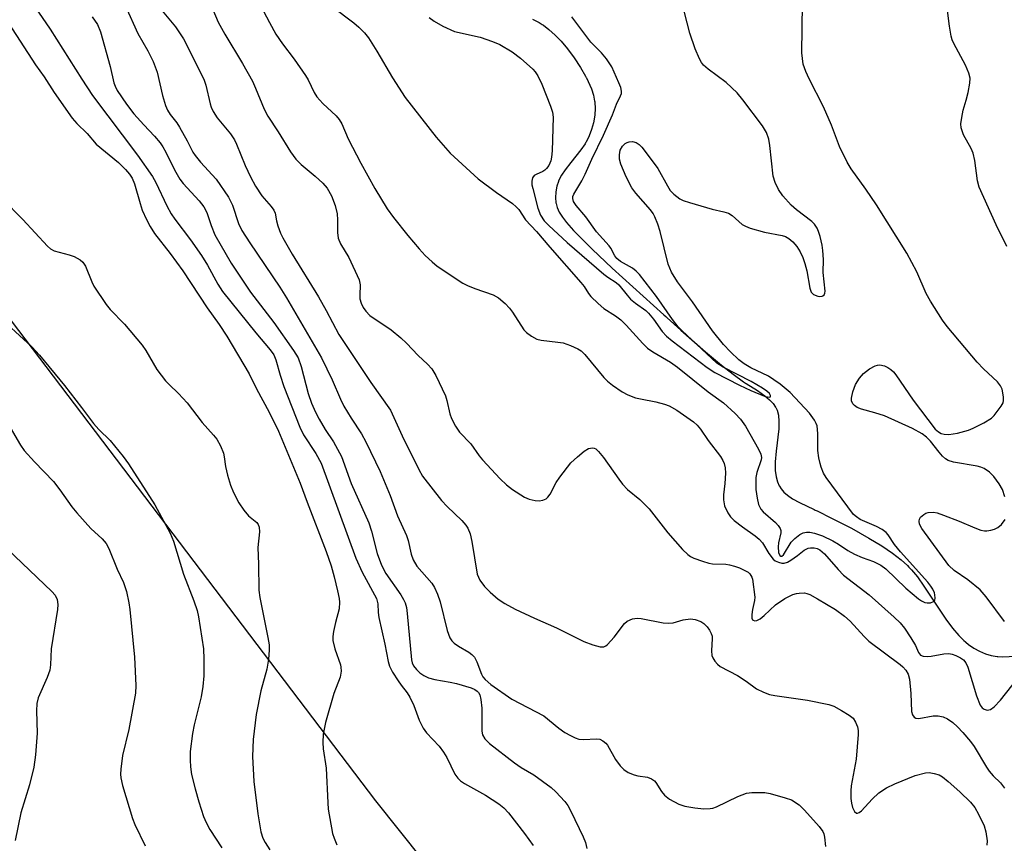
# Model space of a CAD drawing. Units: inches. Extents: x 1225769 to 1231769, y 541455 to 545455.
# Drawn here: x 1226390 to 1226611, y 541784 to 541969 of the extents above; entities that cross this region are included whole.
import ezdxf

# ---------------------------------------------------------------- set-up
doc = ezdxf.new("R2010")
doc.units = ezdxf.units.IN
doc.header["$MEASUREMENT"] = 0
for name, color, linetype in [('HYDRO-Single Line Stream', 4, 'Continuous'), ('NTRL-Trees', 3, 'Continuous'), ('Undefined', 1, 'Continuous')]:
    doc.layers.add(name, color=color, linetype=linetype)

msp = doc.modelspace()

# ---------------------------------------------------------------- linework, layer by layer
at = {"layer": 'HYDRO-Single Line Stream'}
msp.add_lwpolyline([(1226505.31, 541969.02), (1226506.76, 541968.26), (1226507.23, 541967.98), (1226507.49, 541967.81), (1226507.75, 541967.64), (1226508.98, 541966.7), (1226510.37, 541965.45), (1226511.68, 541964.08), (1226513.12, 541962.38), (1226514.65, 541960.33), (1226516.06, 541958.19), (1226517.18, 541956.24), (1226517.33, 541955.96), (1226517.39, 541955.86), (1226517.8, 541955.02), (1226518.48, 541953.43), (1226518.95, 541952.01), (1226519.22, 541950.67), (1226519.24, 541950.56), (1226519.26, 541950.37), (1226519.34, 541949.04), (1226519.25, 541947.51), (1226518.95, 541945.79), (1226518.53, 541944.29), (1226517.98, 541942.84), (1226517.29, 541941.45), (1226517.2, 541941.29), (1226517.09, 541941.11), (1226516.14, 541939.71), (1226513.87, 541936.93), (1226512.58, 541935.28), (1226511.79, 541934.06), (1226511.22, 541932.94), (1226511.14, 541932.74), (1226511.1, 541932.65), (1226510.75, 541931.6), (1226510.49, 541930.3), (1226510.42, 541929), (1226510.53, 541927.92), (1226510.55, 541927.83), (1226510.58, 541927.68), (1226510.83, 541926.85), (1226511.3, 541925.78), (1226512, 541924.64), (1226512.92, 541923.42), (1226514.47, 541921.69), (1226514.57, 541921.57), (1226515.37, 541920.73), (1226518.63, 541917.49), (1226523.15, 541913.24), (1226534.73, 541902.75), (1226535.14, 541902.38), (1226535.48, 541902.07), (1226538.55, 541899.31), (1226544.05, 541894.44), (1226547.61, 541891.46), (1226550.22, 541889.43), (1226552.58, 541887.75), (1226553, 541887.48), (1226553.15, 541887.38), (1226555.7, 541885.77), (1226557.36, 541884.62), (1226558.43, 541883.73), (1226559.22, 541882.88), (1226559.76, 541882.1), (1226559.84, 541881.96), (1226560.1, 541881.36), (1226560.39, 541880.28), (1226560.52, 541878.89), (1226560.47, 541877.18), (1226559.85, 541872.2), (1226559.64, 541869.8), (1226559.63, 541869.53), (1226559.63, 541869.41), (1226559.67, 541867.84), (1226559.86, 541866.44), (1226560.16, 541865.34), (1226560.57, 541864.41), (1226560.62, 541864.33), (1226561.01, 541863.73), (1226561.6, 541863.05), (1226562.43, 541862.32), (1226563.53, 541861.55), (1226565.08, 541860.68), (1226568.41, 541859.11), (1226568.59, 541859.02), (1226569.07, 541858.8), (1226572.31, 541857.23), (1226576.77, 541854.92), (1226580.65, 541852.74), (1226583.56, 541850.96), (1226585.97, 541849.33), (1226587.87, 541847.85), (1226589.29, 541846.56), (1226589.63, 541846.22), (1226589.92, 541845.93), (1226590.19, 541845.62), (1226591.52, 541844.03), (1226593, 541841.99), (1226595.81, 541837.73), (1226597.93, 541834.55), (1226599.43, 541832.51), (1226600.79, 541830.92), (1226601.97, 541829.75), (1226602.28, 541829.48), (1226602.4, 541829.37), (1226603.01, 541828.88), (1226604.19, 541828.06), (1226605.45, 541827.36), (1226606.78, 541826.8), (1226608.04, 541826.42), (1226609.37, 541826.18), (1226609.54, 541826.16), (1226610.6, 541826.11), (1226615.14, 541826.31)], dxfattribs=at)
at = {"layer": 'NTRL-Trees'}
msp.add_lwpolyline([(1226827.94, 541505.58), (1226788.77, 541482.71), (1226752.81, 541482.09), (1226587.78, 541646.47), (1226470.17, 541793.86), (1226175.16, 542182.67)], dxfattribs=at)
at = {"layer": 'Undefined'}
for points, elevation in [([(1226391.98, 541974.49), (1226397.23, 541966.78), (1226404.3, 541955.57), (1226406.72, 541951.9), (1226416.78, 541938.51), (1226420.13, 541933.73), (1226420.9, 541932.44), (1226423.38, 541927.19), (1226424.34, 541925.39), (1226425.15, 541924.21), (1226428.64, 541919.6), (1226431.17, 541916.04), (1226432.47, 541913.91), (1226434.83, 541909.62), (1226435.84, 541907.97), (1226443.28, 541898.69), (1226446.54, 541894.91), (1226447.33, 541893.81), (1226447.82, 541892.65), (1226448.77, 541889.24), (1226449.57, 541886.73), (1226453.14, 541877.6), (1226453.99, 541875.86), (1226456.77, 541871.72), (1226457.91, 541869.53), (1226465.69, 541848.23), (1226467.14, 541845.11), (1226470.38, 541839.16), (1226470.66, 541837.98), (1226470.69, 541836.07), (1226470.85, 541834.94), (1226472.2, 541828.92), (1226472.94, 541825.08), (1226473.27, 541824), (1226473.95, 541822.71), (1226475.19, 541820.72), (1226475.86, 541819.75), (1226477.23, 541818.05), (1226477.84, 541817.08), (1226478.72, 541815.23), (1226479.89, 541811.94), (1226480.77, 541810.13), (1226481.57, 541809.05), (1226484.36, 541806.07), (1226485.37, 541804.75), (1226486.1, 541803.55), (1226487.93, 541799.83), (1226488.58, 541798.89), (1226489.16, 541798.32), (1226490.03, 541797.7), (1226494.79, 541795.09), (1226497.77, 541793.15), (1226498.9, 541792.27), (1226499.94, 541791.14), (1226503.53, 541786.49), (1226505.42, 541783.86)], 414), ([(1226443.63, 541973.57), (1226446.37, 541968.27), (1226447.8, 541965.68), (1226449.28, 541963.52), (1226451.86, 541960.09), (1226454.43, 541956.43), (1226455.03, 541955.42), (1226456.41, 541952.62), (1226457, 541951.65), (1226458.35, 541950.14), (1226461.32, 541947.37), (1226462.01, 541946.51), (1226462.54, 541945.56), (1226464.03, 541942.22), (1226466.84, 541936.72), (1226470, 541931.06), (1226472.77, 541926.51), (1226474.18, 541924.58), (1226477.33, 541920.57), (1226479.92, 541917.52), (1226481.27, 541916.09), (1226482.79, 541914.64), (1226483.93, 541913.68), (1226489.67, 541909.88), (1226490.73, 541909.35), (1226492.4, 541908.67), (1226496.46, 541907.27), (1226497.65, 541906.55), (1226499.14, 541905.27), (1226500.12, 541904.27), (1226500.81, 541903.33), (1226503.37, 541899.41), (1226503.94, 541898.79), (1226505.06, 541897.99), (1226506.27, 541897.33), (1226507.2, 541897.05), (1226510.99, 541896.66), (1226512.15, 541896.45), (1226513.83, 541895.87), (1226515.46, 541895.17), (1226516.18, 541894.7), (1226516.99, 541893.9), (1226521.28, 541888.75), (1226522.08, 541887.89), (1226523.22, 541887), (1226525.4, 541885.52), (1226526.64, 541884.83), (1226528.39, 541884.16), (1226529.48, 541883.9), (1226532.94, 541883.29), (1226534.88, 541882.77), (1226535.95, 541882.38), (1226537.66, 541881.4), (1226541.37, 541878.8), (1226542.18, 541878.05), (1226542.9, 541877.17), (1226544.67, 541874.57), (1226547.39, 541871.01), (1226547.94, 541870.11), (1226548.23, 541869.41), (1226548.49, 541868.44), (1226548.54, 541867.29), (1226548.39, 541864.98), (1226548.11, 541862.39), (1226548.11, 541861.29), (1226548.33, 541859.96), (1226549.05, 541858.41), (1226549.68, 541857.46), (1226550.48, 541856.65), (1226552.33, 541855.24), (1226555.19, 541853.26), (1226556.06, 541852.51), (1226556.82, 541851.63), (1226558.21, 541849.28), (1226559.22, 541847.98), (1226559.64, 541847.65), (1226560.38, 541847.3), (1226561.16, 541847.09), (1226561.67, 541847.08), (1226562.45, 541847.34), (1226563.21, 541847.79), (1226564.69, 541848.82), (1226566.19, 541849.99), (1226567.03, 541850.45), (1226567.56, 541850.57), (1226568.39, 541850.58), (1226569.09, 541850.41), (1226569.69, 541850.11), (1226570.72, 541849.19), (1226573.8, 541845.66), (1226575, 541844.43), (1226580.76, 541840.02), (1226586.36, 541835), (1226587.67, 541833.74), (1226588.64, 541832.56), (1226590.07, 541830.41), (1226591.09, 541828.66), (1226591.79, 541827.08), (1226592.24, 541826.5), (1226592.8, 541826.25), (1226593.85, 541826.16), (1226594.65, 541826.25), (1226597.46, 541826.81), (1226598.56, 541826.84), (1226599.35, 541826.71), (1226600.15, 541826.44), (1226601.19, 541825.91), (1226601.87, 541825.41), (1226602.38, 541824.78), (1226602.85, 541823.79), (1226604.76, 541817.39), (1226605.6, 541815.3), (1226606.06, 541814.67), (1226606.47, 541814.39), (1226607.18, 541814.18), (1226607.88, 541814.28), (1226608.75, 541814.93), (1226610.16, 541816.44), (1226614.13, 541821.43)], 404), ([(1226421.97, 541971.36), (1226425.31, 541967.32), (1226427.11, 541964.6), (1226431.64, 541955.56), (1226432.09, 541954.23), (1226433.06, 541950.06), (1226433.33, 541949.27), (1226433.78, 541948.3), (1226434.66, 541946.89), (1226437.61, 541943.31), (1226438.53, 541941.95), (1226439.01, 541940.98), (1226440.93, 541936.23), (1226442.15, 541933.69), (1226443.26, 541931.63), (1226444.64, 541929.42), (1226446.74, 541927.07), (1226447.37, 541926.18), (1226447.61, 541925.56), (1226447.93, 541923.82), (1226448.25, 541922.69), (1226448.86, 541921.04), (1226449.37, 541920.01), (1226451.48, 541916.32), (1226457.37, 541906.8), (1226459.08, 541903.73), (1226461.89, 541898.35), (1226469.04, 541887.6), (1226473.49, 541881.36), (1226476.08, 541875.61), (1226479.83, 541868.09), (1226480.68, 541866.61), (1226484.89, 541861.13), (1226486.16, 541859.79), (1226489.43, 541856.66), (1226490.33, 541855.6), (1226490.78, 541854.92), (1226491.3, 541853.67), (1226491.71, 541851.97), (1226492.93, 541844.61), (1226493.5, 541843.3), (1226494.54, 541841.86), (1226495.79, 541840.59), (1226497.59, 541839.04), (1226499.09, 541838.09), (1226501.42, 541836.78), (1226505.72, 541834.75), (1226510.68, 541832.61), (1226516.82, 541829.57), (1226518.78, 541828.83), (1226520.47, 541828.36), (1226521.25, 541828.36), (1226521.69, 541828.56), (1226522.11, 541828.87), (1226523.62, 541830.5), (1226525.87, 541833.6), (1226526.5, 541834.12), (1226527.72, 541834.6), (1226528.76, 541834.78), (1226529.62, 541834.73), (1226534.57, 541833.77), (1226535.67, 541833.66), (1226536.78, 541833.76), (1226539.05, 541834.39), (1226540.67, 541834.6), (1226541.74, 541834.52), (1226543, 541834.03), (1226543.66, 541833.56), (1226544.44, 541832.81), (1226544.95, 541832.09), (1226545.35, 541831.31), (1226545.52, 541830.77), (1226545.58, 541830.24), (1226545.4, 541827.49), (1226545.49, 541826.43), (1226545.69, 541825.91), (1226546.15, 541825.17), (1226546.71, 541824.49), (1226547.37, 541823.92), (1226551.21, 541821.9), (1226553.18, 541820.66), (1226555.5, 541818.94), (1226557.06, 541818.19), (1226558.43, 541817.7), (1226559.57, 541817.42), (1226566.9, 541816.41), (1226571.72, 541815.44), (1226572.79, 541815.05), (1226574.55, 541814.09), (1226576.27, 541813.07), (1226577.12, 541812.37), (1226577.69, 541811.46), (1226578.08, 541810.43), (1226578.24, 541809.61), (1226578.26, 541808.72), (1226577.81, 541803.21), (1226576.7, 541797.2), (1226576.62, 541796.08), (1226576.63, 541794.38), (1226576.74, 541793.29), (1226576.99, 541792.33), (1226577.44, 541791.44), (1226577.89, 541791.07), (1226578.08, 541791.05), (1226578.5, 541791.2), (1226579.03, 541791.6), (1226581.42, 541794.25), (1226582.89, 541795.63), (1226584.64, 541796.78), (1226586.47, 541797.68), (1226591.04, 541799.52), (1226593.31, 541800.15), (1226594.16, 541800.2), (1226595.29, 541800), (1226596.38, 541799.64), (1226597.12, 541799.22), (1226598.46, 541798.15), (1226601.05, 541795.86), (1226603.39, 541793.54), (1226604.41, 541792.32), (1226605.25, 541790.86), (1226606.48, 541788.25), (1226606.86, 541786.88), (1226607.16, 541784.92), (1226607.11, 541783.9)], 408), ([(1226433.42, 541971.7), (1226434.86, 541968.36), (1226436.34, 541965.65), (1226440.3, 541959.11), (1226442.55, 541955.09), (1226443.27, 541953.53), (1226445.18, 541948.82), (1226445.98, 541947.29), (1226448.33, 541943.75), (1226451.07, 541939.29), (1226452.26, 541937.66), (1226453.45, 541936.42), (1226456.6, 541933.82), (1226458.35, 541932.24), (1226459.26, 541931.14), (1226460.26, 541929.46), (1226461.09, 541927.27), (1226461.52, 541925.38), (1226461.63, 541924.02), (1226461.57, 541921.22), (1226461.74, 541919.94), (1226462.31, 541918.64), (1226464.14, 541915.6), (1226466.48, 541910.58), (1226466.72, 541909.49), (1226466.59, 541907.19), (1226466.64, 541906.37), (1226466.88, 541905.35), (1226467.32, 541904.4), (1226467.92, 541903.55), (1226468.86, 541902.63), (1226473.65, 541899.4), (1226475.8, 541897.61), (1226477.04, 541896.44), (1226479.7, 541893.65), (1226481.8, 541891.71), (1226482.72, 541890.69), (1226483.63, 541889.2), (1226485.8, 541884.62), (1226486.13, 541883.54), (1226486.79, 541880.58), (1226487.14, 541879.54), (1226488.04, 541877.82), (1226488.95, 541876.43), (1226491.46, 541873.84), (1226493.37, 541871.18), (1226494.11, 541870.28), (1226498.08, 541866.03), (1226499.45, 541864.65), (1226500.81, 541863.62), (1226503.47, 541861.91), (1226504.52, 541861.45), (1226505.92, 541861.12), (1226506.77, 541861.1), (1226507.59, 541861.23), (1226508.33, 541861.53), (1226508.76, 541861.87), (1226509.27, 541862.55), (1226510.63, 541865.19), (1226511.41, 541866.41), (1226513.9, 541869.56), (1226515.34, 541870.95), (1226516.89, 541872.22), (1226517.83, 541872.8), (1226518.72, 541872.97), (1226519.11, 541872.88), (1226519.45, 541872.71), (1226520.07, 541872.15), (1226521.2, 541870.76), (1226524.6, 541865.92), (1226525.47, 541864.78), (1226526.61, 541863.64), (1226529.33, 541861.39), (1226531.43, 541859.3), (1226535.65, 541853.9), (1226538.93, 541850.17), (1226540.1, 541849.02), (1226540.69, 541848.61), (1226541.46, 541848.22), (1226543.38, 541847.52), (1226544.77, 541847.1), (1226545.61, 541846.96), (1226548.62, 541846.87), (1226549.43, 541846.74), (1226550.56, 541846.44), (1226551.65, 541846.06), (1226552.9, 541845.48), (1226553.58, 541845.06), (1226553.97, 541844.7), (1226554.41, 541844), (1226554.56, 541843.51), (1226555.11, 541839.52), (1226555.04, 541838.71), (1226554.61, 541836.74), (1226554.45, 541835.57), (1226554.47, 541834.8), (1226554.62, 541834.42), (1226554.76, 541834.31), (1226555.13, 541834.22), (1226555.57, 541834.28), (1226556.27, 541834.66), (1226557.18, 541835.41), (1226559.71, 541837.78), (1226561.8, 541839.17), (1226563.62, 541840.06), (1226564.47, 541840.33), (1226565.04, 541840.42), (1226566.21, 541840.43), (1226566.73, 541840.34), (1226567.44, 541840.08), (1226569.17, 541839.14), (1226573.17, 541836.74), (1226575.2, 541835.21), (1226576.49, 541834.12), (1226579.63, 541830.65), (1226580.63, 541829.65), (1226587.66, 541824.41), (1226588.29, 541823.86), (1226588.95, 541823.12), (1226589.46, 541822.21), (1226589.76, 541821.13), (1226590.06, 541817.91), (1226590.24, 541813.86), (1226590.41, 541813.1), (1226590.78, 541812.57), (1226591.15, 541812.39), (1226591.85, 541812.32), (1226595.07, 541812.89), (1226596.19, 541812.88), (1226597.28, 541812.69), (1226598.29, 541812.22), (1226599.45, 541811.38), (1226600.54, 541810.42), (1226601.72, 541809.15), (1226603.43, 541807.18), (1226604.28, 541806.04), (1226606.98, 541801.4), (1226607.59, 541800.48), (1226608.47, 541799.47), (1226610.14, 541797.89), (1226611.05, 541796.72)], 406), ([(1226460.39, 541971.87), (1226465.29, 541968.22), (1226466.39, 541967.23), (1226467.63, 541965.96), (1226468.53, 541964.81), (1226470.42, 541961.87), (1226473.96, 541955.9), (1226476.79, 541951.5), (1226483.68, 541942.54), (1226486.84, 541939.01), (1226493.11, 541933.24), (1226497.26, 541930.17), (1226500.8, 541927.71), (1226501.67, 541927), (1226502.22, 541926.35), (1226503.72, 541924.07), (1226506.19, 541921.44), (1226509.15, 541917.93), (1226516.1, 541910.01), (1226516.84, 541909.09), (1226517.87, 541907.52), (1226518.39, 541906.86), (1226519.99, 541905.28), (1226521.28, 541904.19), (1226523.89, 541902.57), (1226525.11, 541901.63), (1226526.29, 541900.43), (1226530.01, 541896.32), (1226531.06, 541895.32), (1226532.24, 541894.48), (1226536.22, 541892.12), (1226537.78, 541891.02), (1226544.68, 541885.51), (1226548.07, 541883.07), (1226550.69, 541880.67), (1226551.93, 541879.4), (1226553, 541877.81), (1226555.96, 541872.62), (1226556.43, 541871.57), (1226556.57, 541870.76), (1226556.53, 541870.27), (1226555.52, 541867.42), (1226555.33, 541866.28), (1226555.34, 541863.63), (1226555.6, 541861.66), (1226555.95, 541860.22), (1226556.44, 541859.23), (1226556.99, 541858.64), (1226559.76, 541856.19), (1226560.35, 541855.57), (1226560.81, 541854.9), (1226560.94, 541854.41), (1226560.93, 541853.89), (1226560.41, 541851.7), (1226560.31, 541850.76), (1226560.44, 541849.48), (1226560.74, 541848.79), (1226560.94, 541848.67), (1226561.17, 541848.68), (1226561.55, 541848.96), (1226563.28, 541851.82), (1226564.07, 541852.65), (1226565.17, 541853.54), (1226565.9, 541853.91), (1226566.66, 541854.08), (1226567.44, 541854.09), (1226568.5, 541853.86), (1226570.29, 541853.2), (1226572.59, 541852.12), (1226573.83, 541851.39), (1226575.94, 541849.93), (1226577.41, 541849.14), (1226579.19, 541848.36), (1226581.7, 541847.49), (1226583.37, 541846.67), (1226584.45, 541845.82), (1226588.91, 541841.52), (1226591.76, 541839.14), (1226592.46, 541838.66), (1226593.19, 541838.3), (1226593.71, 541838.19), (1226594.5, 541838.25), (1226595.16, 541838.53), (1226595.41, 541838.85), (1226595.5, 541839.27), (1226595.46, 541839.99), (1226595.34, 541840.49), (1226595.01, 541841.25), (1226594.57, 541841.97), (1226593.9, 541842.84), (1226587.73, 541849.66), (1226586.43, 541851.28), (1226584.99, 541853.46), (1226584.52, 541853.98), (1226583.61, 541854.62), (1226582.36, 541855.31), (1226578.73, 541856.86), (1226577.85, 541857.47), (1226577.25, 541858.01), (1226571.06, 541866.3), (1226570.51, 541867.3), (1226569.96, 541868.61), (1226569.71, 541869.41), (1226569.43, 541870.75), (1226569.24, 541872.36), (1226569.22, 541876.17), (1226569.05, 541877.89), (1226568.88, 541878.41), (1226568.49, 541879.14), (1226567.36, 541880.74), (1226563.04, 541885.33), (1226560.8, 541887.19), (1226559.4, 541888.23), (1226558.19, 541888.98), (1226554.22, 541890.91), (1226552.7, 541891.81), (1226551.54, 541892.68), (1226549.69, 541894.46), (1226548.12, 541896.11), (1226545.6, 541899.19), (1226541.12, 541905.64), (1226537.76, 541910.16), (1226536.47, 541912.33), (1226535.68, 541914.1), (1226533.93, 541921.43), (1226533.37, 541923.11), (1226532.71, 541924.75), (1226532.31, 541925.48), (1226531.71, 541926.3), (1226528.45, 541930.06), (1226527.58, 541931.21), (1226526.28, 541933.67), (1226525.05, 541936.51), (1226524.76, 541937.61), (1226524.75, 541938.65), (1226524.97, 541939.67), (1226525.49, 541940.59), (1226526.03, 541941.14), (1226526.48, 541941.39), (1226526.97, 541941.54), (1226527.73, 541941.59), (1226528.5, 541941.35), (1226529.19, 541940.9), (1226529.8, 541940.31), (1226532.59, 541936.68), (1226533.34, 541935.53), (1226535.52, 541931.64), (1226536.16, 541930.66), (1226536.94, 541929.83), (1226538.32, 541928.78), (1226539.07, 541928.38), (1226540.45, 541927.9), (1226545.53, 541926.46), (1226548.19, 541925.87), (1226549.18, 541925.57), (1226550.04, 541925.03), (1226552.29, 541923.03), (1226553.02, 541922.64), (1226554.07, 541922.21), (1226557.28, 541921.28), (1226561.21, 541920.53), (1226561.97, 541920.28), (1226562.71, 541919.87), (1226563.59, 541919.14), (1226564.5, 541918.06), (1226565.27, 541916.87), (1226565.87, 541915.58), (1226566.33, 541914.26), (1226566.77, 541912.64), (1226567.42, 541908.76), (1226567.75, 541907.84), (1226568.22, 541907.32), (1226569.19, 541906.95), (1226569.7, 541906.89), (1226570.17, 541906.92), (1226570.37, 541906.99), (1226570.64, 541907.24), (1226570.81, 541907.59), (1226570.86, 541908.07), (1226570.4, 541912.22), (1226570.48, 541915.19), (1226570.37, 541917.21), (1226570.19, 541918.35), (1226569.71, 541920.31), (1226569.39, 541921.41), (1226569.05, 541922.18), (1226568.44, 541923.09), (1226567.85, 541923.69), (1226564.42, 541926.31), (1226563.23, 541927.36), (1226561.36, 541929.46), (1226560.41, 541930.85), (1226559.68, 541932.43), (1226559.23, 541933.81), (1226558.46, 541940.73), (1226558.23, 541942.11), (1226557.69, 541943.63), (1226556.8, 541945.1), (1226552.44, 541950.94), (1226551.14, 541952.49), (1226548.67, 541954.84), (1226544.64, 541957.78), (1226543.64, 541958.71), (1226543.17, 541959.34), (1226542.74, 541960.1), (1226541.73, 541962.4), (1226540.58, 541965.91), (1226538.7, 541973.15)], 402), ([(1226611.14, 541861.98), (1226610.58, 541863.59), (1226609.88, 541864.86), (1226608.66, 541866.52), (1226607.65, 541867.51), (1226606.52, 541868.3), (1226605.77, 541868.65), (1226604.94, 541868.88), (1226599.63, 541869.71), (1226598.46, 541870.08), (1226597.8, 541870.52), (1226597.18, 541871.1), (1226596.41, 541871.95), (1226594.43, 541874.48), (1226593.59, 541875.33), (1226592.61, 541876.08), (1226590.45, 541877.26), (1226584.17, 541880.09), (1226581.99, 541880.82), (1226578.99, 541881.62), (1226578.02, 541882.01), (1226577.43, 541882.41), (1226577.08, 541882.81), (1226576.77, 541883.51), (1226576.75, 541884.05), (1226577.05, 541885.47), (1226577.66, 541887.15), (1226578.56, 541888.57), (1226579.47, 541889.64), (1226580.82, 541890.68), (1226582.05, 541891.35), (1226582.57, 541891.49), (1226583.12, 541891.52), (1226584.19, 541891.35), (1226584.91, 541890.99), (1226585.58, 541890.51), (1226586.2, 541889.96), (1226586.73, 541889.35), (1226590.59, 541883.64), (1226595.51, 541877.14), (1226596.22, 541876.52), (1226596.85, 541876.18), (1226597.55, 541875.99), (1226598.55, 541875.93), (1226600.5, 541876.24), (1226602.98, 541876.88), (1226604.05, 541877.35), (1226606.4, 541878.56), (1226608.13, 541879.63), (1226608.74, 541880.23), (1226609.66, 541881.36), (1226610.33, 541882.31), (1226610.72, 541883.04), (1226610.85, 541883.57), (1226610.85, 541884.41), (1226610.49, 541886.1), (1226610.14, 541886.84), (1226609.47, 541887.73), (1226606.35, 541890.69), (1226604.94, 541892.17), (1226598.19, 541900.17), (1226597.15, 541901.59), (1226594.5, 541905.79), (1226593.5, 541907.56), (1226591.44, 541912.38), (1226589.19, 541916.55), (1226582.39, 541927.39), (1226579.98, 541930.93), (1226576.72, 541935.47), (1226575.81, 541936.95), (1226574.08, 541940.48), (1226572.27, 541945.3), (1226570.48, 541949.35), (1226567.26, 541955.67), (1226566.51, 541957.28), (1226565.95, 541958.94), (1226565.65, 541961.47), (1226565.79, 541972.45)], 404), ([(1226406.64, 541969.56), (1226407.8, 541967.8), (1226408.51, 541966.16), (1226410.71, 541958.39), (1226411.53, 541954.72), (1226411.78, 541953.97), (1226412.27, 541953.03), (1226414.33, 541949.98), (1226415.99, 541947.79), (1226418.18, 541945.36), (1226420.64, 541942.81), (1226421.85, 541941.31), (1226422.48, 541940.4), (1226423.18, 541939.18), (1226425.08, 541935.23), (1226426.25, 541933.15), (1226427.02, 541932.17), (1226430.59, 541928.28), (1226431.66, 541926.93), (1226432.31, 541925.71), (1226433.27, 541922.76), (1226434.11, 541920.72), (1226437.79, 541914.36), (1226442.13, 541907.81), (1226447.32, 541901.06), (1226451.77, 541894.76), (1226452.76, 541893.09), (1226453.49, 541891.18), (1226455.04, 541885.15), (1226455.77, 541882.99), (1226456.67, 541880.93), (1226457.47, 541879.39), (1226458.85, 541877.08), (1226460.71, 541874.27), (1226462.51, 541870.99), (1226464.65, 541864.99), (1226468.64, 541856.13), (1226469.24, 541854.25), (1226470.52, 541849.25), (1226471.47, 541846.64), (1226472.44, 541844.8), (1226475.76, 541839.98), (1226476.37, 541838.98), (1226476.74, 541838.19), (1226477.05, 541837.14), (1226477.25, 541835.82), (1226478.17, 541825.46), (1226478.34, 541824.74), (1226478.64, 541824.1), (1226479.29, 541823.26), (1226480.06, 541822.51), (1226480.98, 541821.9), (1226481.99, 541821.42), (1226483.38, 541821.02), (1226486.87, 541820.46), (1226488.27, 541820.14), (1226491.58, 541819.15), (1226492.36, 541818.82), (1226492.9, 541818.44), (1226493.2, 541818.09), (1226493.47, 541817.63), (1226493.75, 541816.56), (1226493.93, 541814.59), (1226493.94, 541809.47), (1226494.1, 541808.64), (1226494.58, 541807.75), (1226495.65, 541806.72), (1226501.26, 541802.35), (1226502.77, 541801.35), (1226505.6, 541799.66), (1226509.48, 541796.85), (1226510.54, 541795.84), (1226512.52, 541793.7), (1226513.21, 541792.78), (1226513.9, 541791.52), (1226516.64, 541785.81), (1226517.14, 541784.53), (1226517.45, 541783.15)], 412), ([(1226482.14, 541969.39), (1226483.25, 541968.59), (1226485.21, 541967.47), (1226487.81, 541966.28), (1226493.58, 541964.98), (1226496.37, 541964.01), (1226497.99, 541963.31), (1226500.74, 541961.67), (1226502.63, 541960.25), (1226505.36, 541957.81), (1226505.91, 541957.21), (1226506.51, 541956.35), (1226507.39, 541954.46), (1226509.33, 541949.55), (1226509.77, 541948.19), (1226509.91, 541947.09), (1226509.7, 541939.54), (1226509.58, 541938.12), (1226509.39, 541937.3), (1226508.93, 541936.25), (1226508.46, 541935.56), (1226508.07, 541935.19), (1226507.61, 541934.9), (1226506.1, 541934.23), (1226505.7, 541933.98), (1226505.29, 541933.45), (1226505.12, 541932.71), (1226505.18, 541931.89), (1226505.34, 541931.06), (1226506.46, 541926.64), (1226507.12, 541925.06), (1226507.94, 541923.86), (1226508.98, 541922.79), (1226513.08, 541918.96), (1226521.28, 541911.88), (1226522.18, 541911.17), (1226524.03, 541909.98), (1226524.66, 541909.48), (1226526.49, 541907.15), (1226527.28, 541906.29), (1226528.36, 541905.39), (1226530.7, 541903.74), (1226531.32, 541903.15), (1226532.41, 541901.82), (1226534.31, 541899.06), (1226535.32, 541897.99), (1226536.57, 541896.94), (1226544.4, 541890.97), (1226546.11, 541889.84), (1226551.64, 541887.03), (1226554.2, 541885.83), (1226557.27, 541884.55), (1226557.97, 541884.35), (1226558.49, 541884.34), (1226558.59, 541884.4), (1226558.63, 541884.65), (1226558.38, 541885.12), (1226557.77, 541885.68), (1226556.8, 541886.34), (1226554.3, 541887.85), (1226548.03, 541891.01), (1226546.6, 541891.92), (1226538.72, 541899.23), (1226537.93, 541900.1), (1226536.65, 541901.75), (1226533.05, 541906.85), (1226529.29, 541911.81), (1226528.52, 541912.55), (1226527.68, 541913.19), (1226525.01, 541914.7), (1226524.16, 541915.35), (1226523.73, 541915.99), (1226522.85, 541917.7), (1226522.46, 541918.26), (1226519.63, 541921.33), (1226517.25, 541924.74), (1226515.08, 541927.24), (1226514.46, 541928.16), (1226514.31, 541928.84), (1226514.36, 541929.28), (1226514.55, 541929.8), (1226516.33, 541932.78), (1226517.13, 541934.26), (1226518.57, 541937.61), (1226521.23, 541943), (1226523.23, 541947.56), (1226524.15, 541949.99), (1226525.04, 541951.82), (1226525.22, 541952.34), (1226525.25, 541952.87), (1226525.07, 541953.68), (1226524.64, 541954.77), (1226523.07, 541958.31), (1226521.91, 541960.13), (1226520.78, 541961.51), (1226518.4, 541963.86), (1226514.09, 541969.51)], 400), ([(1226611.54, 541918.07), (1226609.17, 541922.96), (1226605.4, 541931.38), (1226605.02, 541932.77), (1226604.39, 541937.32), (1226604.04, 541938.98), (1226603.6, 541940.03), (1226601.88, 541943.07), (1226601.37, 541944.7), (1226601.29, 541945.53), (1226601.46, 541946.95), (1226601.82, 541948.65), (1226602.47, 541950.85), (1226602.88, 541952.6), (1226603.27, 541954.66), (1226603.32, 541955.82), (1226603.06, 541956.89), (1226602.32, 541958.72), (1226599.69, 541963.58), (1226599.33, 541964.36), (1226599.08, 541965.18), (1226598.72, 541967.47), (1226598.31, 541970.93)], 406), ([(1226387.92, 541968.15), (1226393.96, 541958.76), (1226395.87, 541956.12), (1226398.12, 541952.56), (1226402.13, 541946.84), (1226403.17, 541945.66), (1226405.5, 541943.38), (1226407.54, 541941.03), (1226412.52, 541936.93), (1226414.12, 541935.36), (1226415.04, 541934.31), (1226415.63, 541933.4), (1226416.15, 541932.15), (1226417.38, 541927.73), (1226417.87, 541926.24), (1226418.81, 541924.1), (1226419.6, 541922.53), (1226420.62, 541921.01), (1226424.13, 541916.48), (1226426.97, 541912.62), (1226432.38, 541904.32), (1226435.07, 541900.61), (1226436.83, 541898), (1226441.79, 541889.51), (1226443.47, 541886.18), (1226446.32, 541880.98), (1226448.37, 541876.71), (1226453.21, 541865.07), (1226454.79, 541860.77), (1226459.04, 541849.73), (1226460.15, 541846.52), (1226460.87, 541844.05), (1226461.64, 541840.92), (1226462.01, 541839.21), (1226462.09, 541838.34), (1226461.96, 541836.89), (1226461.13, 541833.81), (1226460.71, 541831.8), (1226460.55, 541830.64), (1226460.56, 541829.8), (1226461, 541827.94), (1226462.26, 541824.34), (1226462.38, 541823.77), (1226462.41, 541822.93), (1226462.19, 541821.53), (1226460.82, 541817.91), (1226458.91, 541811.43), (1226458.41, 541808.82), (1226458.31, 541806.91), (1226458.41, 541805.53), (1226459.03, 541801.15), (1226459.42, 541793.42), (1226459.55, 541791.99), (1226460.52, 541786.55), (1226460.84, 541785.49), (1226461.47, 541784.02)], 416), ([(1226387.62, 541900.69), (1226393.09, 541895.58), (1226394.87, 541893.74), (1226400.46, 541886.92), (1226404.28, 541881.99), (1226406.93, 541878.38), (1226408.1, 541877.06), (1226410.64, 541874.57), (1226413.59, 541871.02), (1226414.76, 541869.35), (1226420.68, 541860.21), (1226424.08, 541853.81), (1226424.89, 541852.04), (1226427.14, 541844.68), (1226429.41, 541838.68), (1226430.13, 541836.49), (1226430.46, 541835.09), (1226431.61, 541827.94), (1226431.68, 541825.62), (1226431.66, 541821.85), (1226431.4, 541819.49), (1226431.04, 541817.15), (1226429.49, 541810.86), (1226429.12, 541808.9), (1226428.63, 541804.91), (1226428.56, 541802.93), (1226428.64, 541801.49), (1226428.92, 541799.74), (1226429.69, 541796.56), (1226430.52, 541793.61), (1226431.6, 541790.33), (1226432.18, 541789), (1226433.01, 541787.45), (1226435.68, 541783.34)], 420), ([(1226388.26, 541877.5), (1226390.58, 541873.57), (1226391.41, 541872.39), (1226393.74, 541869.79), (1226397.98, 541865.39), (1226399.37, 541863.57), (1226402.05, 541859.76), (1226403.18, 541858.39), (1226406.36, 541854.87), (1226408.87, 541852.53), (1226409.75, 541851.55), (1226410.39, 541850.36), (1226412.25, 541845.79), (1226413.64, 541842.74), (1226414.32, 541840.79), (1226414.89, 541838.19), (1226415.11, 541836.73), (1226416.1, 541826.01), (1226416.4, 541819.68), (1226416.32, 541817.98), (1226414.82, 541809.82), (1226413.43, 541804.04), (1226413.07, 541800.93), (1226413.02, 541799.8), (1226413.08, 541799.01), (1226413.47, 541797.31), (1226415.67, 541789.9), (1226416.23, 541788.54), (1226418.5, 541783.73)], 422), ([(1226611.07, 541834.06), (1226606.97, 541839.54), (1226605.61, 541841.11), (1226602.82, 541843.34), (1226599.75, 541845.44), (1226598.54, 541846.56), (1226592.53, 541854.86), (1226592.01, 541855.82), (1226591.9, 541856.53), (1226591.97, 541856.97), (1226592.19, 541857.38), (1226592.96, 541858.05), (1226593.44, 541858.3), (1226593.96, 541858.47), (1226595.11, 541858.52), (1226595.96, 541858.36), (1226597.34, 541857.89), (1226600.88, 541856.51), (1226604.37, 541855.01), (1226605.72, 541854.53), (1226606.55, 541854.36), (1226607.12, 541854.36), (1226607.99, 541854.48), (1226608.84, 541854.7), (1226609.58, 541855.07), (1226610.38, 541855.8), (1226611.21, 541856.86)], 404)]:
    msp.add_lwpolyline(points, dxfattribs=dict(at, elevation=elevation))
for points in [[(1226414.11, 541971.92, 410), (1226416.85, 541965.79, 410), (1226419.14, 541961.89, 410), (1226420.32, 541959.55, 410), (1226421.21, 541957.11, 410), (1226422.42, 541951.94, 410), (1226423.07, 541949.67, 410), (1226423.5, 541948.59, 410), (1226424.11, 541947.66, 410), (1226425.61, 541945.8, 410), (1226426.24, 541944.85, 410), (1226427.95, 541941.76, 410), (1226429.18, 541939.25, 410), (1226429.69, 541938.44, 410), (1226430.9, 541936.96, 410), (1226434.4, 541933.2, 410), (1226437.16, 541929.15, 410), (1226438.06, 541927.34, 410), (1226439.45, 541923.25, 410), (1226440.16, 541921.66, 410), (1226441.97, 541918.86, 410), (1226448.7, 541908.98, 410), (1226450.19, 541906.6, 410), (1226458.02, 541893.09, 410), (1226460.42, 541888.16, 410), (1226462.28, 541883.87, 410), (1226463.06, 541882.29, 410), (1226464.68, 541879.58, 410), (1226466.96, 541876.1, 410), (1226467.97, 541874.28, 410), (1226471.19, 541867.63, 410), (1226473.43, 541862.24, 410), (1226475.07, 541857.74, 410), (1226477.07, 541853.3, 410), (1226477.43, 541852.2, 410), (1226478.11, 541849.14, 410), (1226478.57, 541847.82, 410), (1226479.4, 541846.47, 410), (1226482.73, 541842.62, 410), (1226483.31, 541841.68, 410), (1226484.02, 541840.19, 410), (1226484.63, 541838.42, 410), (1226486.2, 541832, 410), (1226486.78, 541830.39, 410), (1226487.2, 541829.73, 410), (1226487.75, 541829.15, 410), (1226488.69, 541828.5, 410), (1226491.03, 541827.16, 410), (1226491.7, 541826.64, 410), (1226492.28, 541826.03, 410), (1226492.83, 541825.03, 410), (1226493.84, 541822.23, 410), (1226494.2, 541821.62, 410), (1226494.68, 541821.03, 410), (1226495.95, 541819.95, 410), (1226500.68, 541816.66, 410), (1226507.8, 541812.88, 410), (1226511.19, 541810.1, 410), (1226512.54, 541809.18, 410), (1226513.78, 541808.46, 410), (1226514.84, 541807.95, 410), (1226515.66, 541807.69, 410), (1226516.7, 541807.61, 410), (1226519.61, 541807.77, 410), (1226520.36, 541807.63, 410), (1226521.08, 541807.27, 410), (1226521.73, 541806.77, 410), (1226522.11, 541806.35, 410), (1226523.92, 541803.12, 410), (1226524.97, 541801.69, 410), (1226525.77, 541800.84, 410), (1226526.73, 541800.22, 410), (1226528.09, 541799.68, 410), (1226528.93, 541799.45, 410), (1226531.03, 541799.18, 410), (1226531.97, 541798.8, 410), (1226532.6, 541798.35, 410), (1226532.96, 541797.95, 410), (1226534.18, 541795.97, 410), (1226534.85, 541795.09, 410), (1226536.01, 541794.21, 410), (1226538.08, 541793.08, 410), (1226539.41, 541792.67, 410), (1226541.68, 541792.25, 410), (1226543.7, 541792.08, 410), (1226545.13, 541792.1, 410), (1226545.68, 541792.21, 410), (1226546.49, 541792.51, 410), (1226551.31, 541794.81, 410), (1226553.24, 541795.55, 410), (1226554.41, 541795.7, 410), (1226556.49, 541795.74, 410), (1226557.38, 541795.68, 410), (1226558.53, 541795.46, 410), (1226561.94, 541794.55, 410), (1226563.31, 541794.04, 410), (1226565.01, 541792.96, 410), (1226566.26, 541791.78, 410), (1226569.51, 541788.12, 410), (1226570.33, 541786.98, 410), (1226570.54, 541786.48, 410), (1226570.74, 541785.67, 410), (1226570.92, 541783.63, 410)], [(1226381.89, 541933.39, 418), (1226391.08, 541924.13, 418), (1226396.64, 541918.13, 418), (1226397.28, 541917.57, 418), (1226398.09, 541917.12, 418), (1226401.52, 541916.22, 418), (1226402.63, 541915.81, 418), (1226403.92, 541915.11, 418), (1226404.57, 541914.57, 418), (1226405.14, 541913.64, 418), (1226406.53, 541910.18, 418), (1226407.03, 541909.15, 418), (1226409.76, 541905.06, 418), (1226410.7, 541903.98, 418), (1226413.88, 541900.65, 418), (1226417.87, 541895.96, 418), (1226418.69, 541894.76, 418), (1226421.15, 541890.54, 418), (1226423.09, 541888, 418), (1226423.86, 541887.13, 418), (1226425.95, 541885.14, 418), (1226427.91, 541883.02, 418), (1226431.3, 541878.65, 418), (1226433.86, 541875.8, 418), (1226434.58, 541874.88, 418), (1226435.41, 541873.37, 418), (1226436.06, 541871.78, 418), (1226436.24, 541870.97, 418), (1226436.53, 541868.76, 418), (1226436.98, 541866.8, 418), (1226437.61, 541864.59, 418), (1226438.3, 541862.97, 418), (1226439.53, 541860.6, 418), (1226440.61, 541858.95, 418), (1226441.69, 541857.68, 418), (1226443.5, 541856.2, 418), (1226443.81, 541855.81, 418), (1226444.08, 541855.19, 418), (1226444.15, 541854.12, 418), (1226443.73, 541850.63, 418), (1226443.93, 541846.85, 418), (1226443.99, 541841.03, 418), (1226444.22, 541839.4, 418), (1226446.01, 541830.46, 418), (1226446.26, 541828.77, 418), (1226446.31, 541827.64, 418), (1226446.12, 541825.63, 418), (1226445.77, 541823.36, 418), (1226444.46, 541818.5, 418), (1226443.38, 541813.22, 418), (1226442.69, 541807.56, 418), (1226442.56, 541803.78, 418), (1226442.88, 541798.19, 418), (1226443.73, 541790.9, 418), (1226444.43, 541786.89, 418), (1226444.91, 541785.48, 418), (1226445.4, 541784.48, 418), (1226446.43, 541782.83, 418)], [(1226385.91, 541851.87, 424), (1226397.63, 541840.75, 424), (1226398.33, 541839.92, 424), (1226398.77, 541838.94, 424), (1226398.96, 541837.86, 424), (1226398.9, 541836.72, 424), (1226397.48, 541827.89, 424), (1226397.27, 541824.31, 424), (1226397.12, 541823.16, 424), (1226396.55, 541821.5, 424), (1226394.57, 541816.96, 424), (1226394.24, 541815.65, 424), (1226394.15, 541814.01, 424), (1226394.3, 541809.03, 424), (1226393.93, 541804.14, 424), (1226393.54, 541801.4, 424), (1226392.61, 541797.4, 424), (1226390.68, 541791.19, 424), (1226389.37, 541784.98, 424)]]:
    msp.add_polyline3d(points, dxfattribs=at)

doc.saveas('drawing.dxf')
